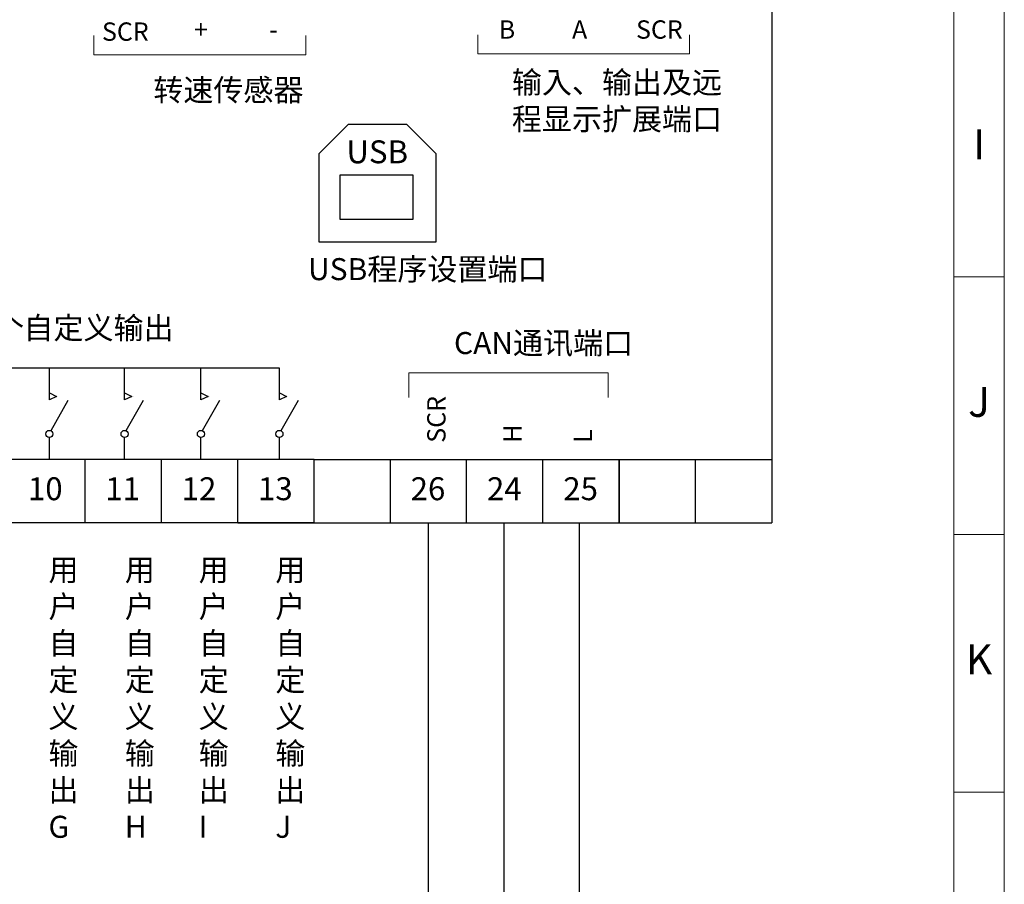
# Model space of a CAD drawing. Units: inches. Extents: x 30597 to 30845, y 1067 to 1418.
# Drawn here: x 30778 to 30845, y 1221 to 1280 of the extents above; entities that cross this region are included whole.
import ezdxf
from ezdxf.enums import TextEntityAlignment as Align

# ---------------------------------------------------------------- set-up
doc = ezdxf.new("R2010")
doc.units = ezdxf.units.IN
doc.header["$MEASUREMENT"] = 0
doc.layers.add('DRAW', color=2, linetype='Continuous')
doc.layers.add('title_block', color=7, linetype='Continuous')
doc.styles.add('DM', font='SIMPLEX')
doc.styles.get("Standard").update_dxf_attribs({"font": 'txt', "width": 0.68, "height": 2.5})

msp = doc.modelspace()

# ---------------------------------------------------------------- linework, layer by layer
at = {"color": 0, "linetype": 'ByBlock', "lineweight": -2}
for p, q in [((30829.27, 1284.608), (30829.27, 1245.422)), ((30798.053, 1249.757), (30818.864, 1249.757)), ((30818.864, 1249.757), (30818.864, 1245.422)), ((30818.864, 1249.757), (30829.27, 1249.757)), ((30792.85, 1245.422), (30798.053, 1245.422)), ((30798.053, 1245.422), (30803.256, 1245.422)), ((30803.256, 1245.422), (30808.458, 1245.422)), ((30808.458, 1245.422), (30813.661, 1245.422)), ((30813.661, 1245.422), (30818.864, 1245.422)), ((30818.864, 1245.422), (30824.067, 1245.422)), ((30824.067, 1245.422), (30829.27, 1245.422))]:
    msp.add_line(p, q, dxfattribs=at)
at = {"color": 0}
for p, q in [((30805.857, 1199.259), (30805.857, 1245.422)), ((30811.008, 1199.259), (30811.008, 1245.422)), ((30816.159, 1199.259), (30816.159, 1245.422))]:
    msp.add_line(p, q, dxfattribs=at)
at = {"layer": 'DRAW', "color": 0, "lineweight": 20}
for p, q in [((30783.049, 1278.622), (30783.049, 1277.318)), ((30797.49, 1278.622), (30797.49, 1277.318)), ((30809.209, 1278.68), (30809.209, 1277.377)), ((30823.65, 1278.68), (30823.65, 1277.377)), ((30783.049, 1277.318), (30797.49, 1277.318)), ((30809.209, 1277.377), (30823.65, 1277.377)), ((30845.106, 1262.181), (30841.661, 1262.181)), ((30804.527, 1255.659), (30818.097, 1255.659)), ((30804.527, 1255.659), (30804.527, 1253.969)), ((30818.097, 1255.659), (30818.097, 1253.969)), ((30845.106, 1244.636), (30841.661, 1244.636)), ((30845.106, 1227.091), (30841.661, 1227.091))]:
    msp.add_line(p, q, dxfattribs=at)
at = {"layer": 'DRAW', "color": 0}
for p, q in [((30795.693, 1255.97), (30766.122, 1255.97)), ((30780.013, 1253.802), (30780.013, 1255.97)), ((30785.142, 1253.802), (30785.142, 1255.97)), ((30790.345, 1253.802), (30790.345, 1255.97)), ((30795.693, 1253.802), (30795.693, 1255.97)), ((30780.013, 1249.757), (30780.013, 1251.243)), ((30785.142, 1249.757), (30785.142, 1251.243)), ((30790.345, 1249.757), (30790.345, 1251.243)), ((30795.693, 1249.757), (30795.693, 1251.243))]:
    msp.add_line(p, q, dxfattribs=at)
at = {"layer": 'DRAW', "color": 0, "linetype": 'Continuous'}
for p, q in [((30780.013, 1254.283), (30780.5, 1254.037)), ((30780.5, 1254.037), (30780.013, 1253.802)), ((30781.283, 1253.777), (30780.108, 1251.702)), ((30780.596, 1254.018), (30780.596, 1254.012)), ((30785.142, 1254.283), (30785.629, 1254.037)), ((30785.629, 1254.037), (30785.142, 1253.802)), ((30786.412, 1253.777), (30785.237, 1251.702)), ((30785.725, 1254.018), (30785.725, 1254.012)), ((30790.345, 1254.283), (30790.832, 1254.037)), ((30790.832, 1254.037), (30790.345, 1253.802)), ((30791.615, 1253.777), (30790.44, 1251.702)), ((30790.928, 1254.018), (30790.928, 1254.012)), ((30795.693, 1254.283), (30796.181, 1254.037)), ((30796.181, 1254.037), (30795.693, 1253.802)), ((30796.964, 1253.777), (30795.788, 1251.702)), ((30796.277, 1254.018), (30796.277, 1254.012)), ((30798.053, 1249.757), (30615.955, 1249.757)), ((30782.444, 1245.422), (30782.444, 1249.757)), ((30787.647, 1245.422), (30787.647, 1249.757)), ((30792.85, 1245.422), (30792.85, 1249.757)), ((30798.053, 1245.422), (30798.053, 1249.757)), ((30798.053, 1245.422), (30798.053, 1249.757)), ((30803.256, 1245.422), (30803.256, 1249.757)), ((30808.458, 1245.422), (30808.458, 1249.757)), ((30813.661, 1245.422), (30813.661, 1249.757)), ((30818.864, 1245.422), (30818.864, 1249.757)), ((30824.067, 1245.422), (30824.067, 1249.757)), ((30798.053, 1245.422), (30626.361, 1245.422))]:
    msp.add_line(p, q, dxfattribs=at)
at = {"layer": 'DRAW', "color": 0}
for points in [[(30798.377, 1264.575), (30806.377, 1264.575), (30806.377, 1270.575), (30804.377, 1272.575), (30800.377, 1272.575), (30798.377, 1270.575)], [(30799.804, 1266.119), (30804.804, 1266.119), (30804.804, 1269.119), (30799.804, 1269.119)]]:
    msp.add_lwpolyline(points, close=True, dxfattribs=at)
at = {"layer": 'DRAW', "color": 0, "linetype": 'Continuous'}
for centre in [(30780.013, 1251.487), (30785.142, 1251.487), (30790.345, 1251.487), (30795.693, 1251.487)]:
    msp.add_circle(centre, 0.244, dxfattribs=at)
at = {"layer": 'title_block', "color": 0, "lineweight": 20}
for p, q in [((30845.106, 1066.603), (30845.106, 1417.503)), ((30841.661, 1070.174), (30841.661, 1413.931))]:
    msp.add_line(p, q, dxfattribs=at)

# ---------------------------------------------------------------- texts
at = {"color": 0, "linetype": 'ByBlock', "lineweight": -2, "char_height": 1.5, "attachment_point": 1}
for s, insert, width in [('转速传感器', (30787.103, 1275.661), 15.52532), ('输入、输出及远\\P程显示扩展端口', (30811.542, 1276.189), 15.52532), ('USB{\\fSimSun|b0|i0|c134|p2;程序设置端口}', (30797.646, 1263.463), 18.32228), ('6个自定义输出', (30775.068, 1259.458), 15.52532), ('CAN通讯端口', (30807.594, 1258.429), 15.52532), ('用\\P户\\P自\\P定\\P义\\P输\\P出\\P^IG', (30779.954, 1242.979), 4.99955), ('用\\P户\\P自\\P定\\P义\\P输\\P出\\P^IH', (30785.156, 1242.979), 4.99955), ('用\\P户\\P自\\P定\\P义\\P输\\P出\\P^II', (30790.193, 1242.979), 4.99955), ('用\\P户\\P自\\P定\\P义\\P输\\P出\\P^IJ', (30795.415, 1242.979), 4.99955)]:
    msp.add_mtext(s, dxfattribs=dict(at, insert=insert, width=width))
at = {"layer": 'DRAW', "color": 0, "lineweight": 20, "style": 'DM'}
for s, height, p in [('SCR', 1.2487, (30785.194, 1278.732)), ('+', 1.249, (30790.339, 1278.873)), ('B', 1.249, (30811.205, 1278.873)), ('A', 1.249, (30816.159, 1278.873)), ('SCR', 1.2487, (30821.596, 1278.873)), ('-', 1.249, (30795.292, 1278.873)), ('I', 2.04, (30843.383, 1270.953)), ('USB', 1.5608, (30802.363, 1270.503)), ('J', 2.04, (30843.383, 1253.408)), ('K', 2.04, (30843.383, 1235.863))]:
    msp.add_text(s, height=height, dxfattribs=at).set_placement(p, align=Align.MIDDLE)
for s, height, p in [('SCR', 1.2487, (30807.018, 1250.886)), ('H', 1.249, (30812.214, 1250.886)), ('L', 1.249, (30816.994, 1250.886))]:
    msp.add_text(s, height=height, rotation=90, dxfattribs=at).set_placement(p)
at = {"layer": 'DRAW', "color": 0, "style": 'DM'}
for s, p in [('10', (30779.736, 1247.553)), ('11', (30785.012, 1247.553)), ('12', (30790.215, 1247.553)), ('13', (30795.418, 1247.553)), ('26', (30805.821, 1247.553)), ('24', (30811.024, 1247.553)), ('25', (30816.226, 1247.553))]:
    msp.add_text(s, height=1.5608, dxfattribs=at).set_placement(p, align=Align.MIDDLE)

doc.saveas('drawing.dxf')
